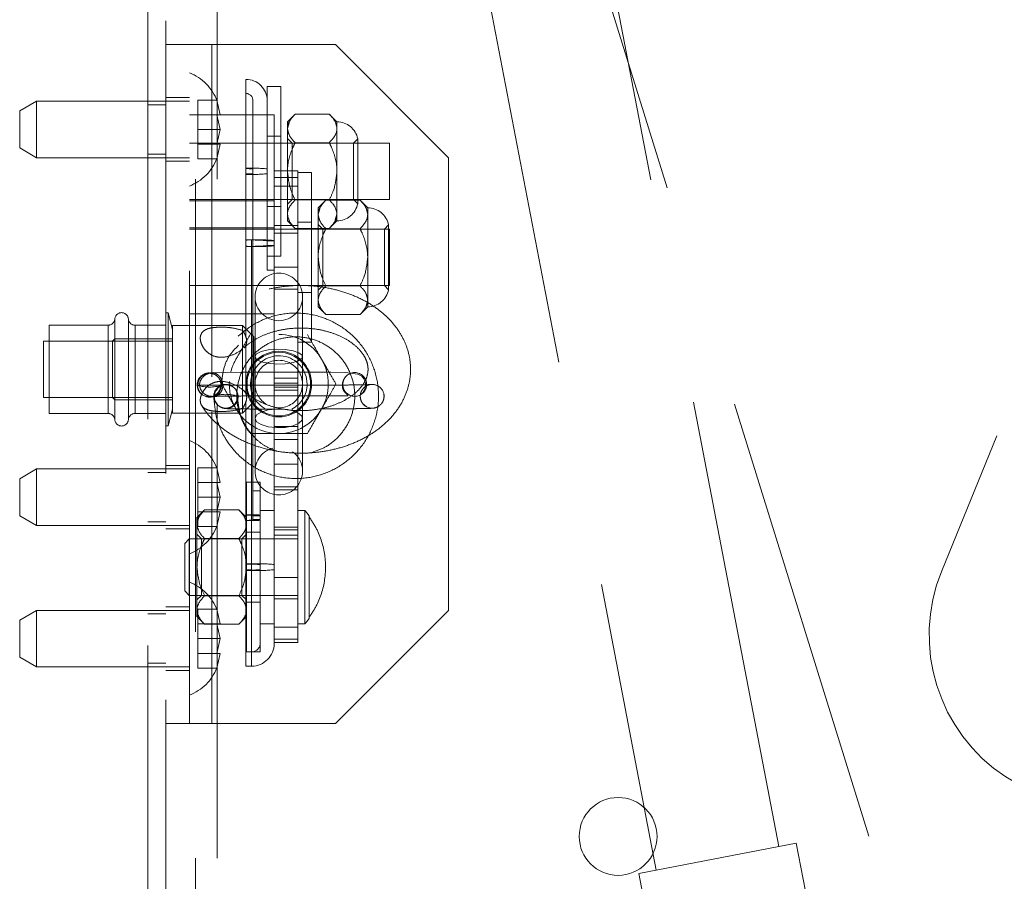
# Paper-space layout 'Top Level(2)' of a CAD drawing. Units: inches. Extents: x 10 to 812, y 15 to 629.
# Drawn here: x 152 to 160, y 201 to 208 of the extents above; entities that cross this region are included whole.
import ezdxf

# ---------------------------------------------------------------- set-up
doc = ezdxf.new("R2010")
doc.units = ezdxf.units.IN
doc.header["$MEASUREMENT"] = 0
doc.linetypes.add('HIDDEN', pattern=[0.075, 0.05, -0.025])

psp = doc.layouts.new('Top Level(2)')

# ---------------------------------------------------------------- linework, layer by layer
at = {"color": 7, "linetype": 'HIDDEN', "lineweight": 0, "ltscale": 75}
for p, q in [((158.194058, 200.9669825), (153.3342839, 226.2860553)), ((153.5437323, 219.7122832), (157.1791202, 200.7721741)), ((152.9653988, 219.5079082), (152.9653988, 197.0079082)), ((153.1125863, 219.0588457), (153.1125863, 197.1654082)), ((153.3600863, 197.1215332), (153.3600863, 215.8715332)), ((153.5400863, 215.8715332), (153.5400863, 197.1215332)), ((154.4871521, 215.3770993), (159.8777771, 198.0333493)), ((162.1227689, 209.5788882), (159.5446439, 203.2507632)), ((153.1125863, 207.6119707), (153.3087113, 207.6119707)), ((153.3087113, 201.9869707), (153.3087113, 207.6119707)), ((153.3087113, 207.6119707), (153.4943363, 207.6119707)), ((153.4943363, 207.6119707), (154.5188363, 207.6119707)), ((153.4943363, 204.8581701), (153.4943363, 207.6119707)), ((155.4563363, 206.6744707), (154.5188363, 207.6119707)), ((153.7774613, 207.3236894), (153.7774613, 206.536177)), ((153.9532425, 207.2650957), (153.9532425, 206.1536853)), ((154.0657425, 207.2650957), (153.9532425, 207.2650957)), ((154.0657425, 207.2650957), (154.0657425, 205.8588457)), ((152.0430863, 207.1432207), (151.9024613, 207.0620308)), ((152.0430863, 207.1432207), (152.0430863, 206.6744707)), ((153.3087113, 207.1432207), (152.0430863, 207.1432207)), ((153.3087113, 207.1722832), (153.1125863, 207.1722832)), ((153.3780863, 207.1524153), (153.3780863, 207.0306305)), ((153.3780863, 207.1524153), (153.5366377, 207.1524153)), ((153.5366377, 207.1524153), (153.5628451, 207.0306305)), ((153.5628451, 207.0306305), (153.5366377, 207.1524153)), ((153.836055, 207.1479082), (153.836055, 206.5421293)), ((151.9024613, 206.7556606), (151.9024613, 207.0620308)), ((153.1125863, 207.1132207), (152.9653988, 207.1132207)), ((154.0118363, 207.0307207), (153.3087113, 207.0307207)), ((153.3780863, 207.0306305), (153.3780863, 206.9088457)), ((153.3780863, 207.0306305), (153.5366377, 207.0306305)), ((153.5628451, 206.9088457), (153.5366377, 207.0306305)), ((153.5366377, 207.0306305), (153.5628451, 207.0306305)), ((153.9532425, 207.0307207), (153.836055, 207.0307207)), ((154.0118363, 207.0307207), (154.0118363, 206.0932207)), ((154.1854439, 207.0355783), (154.1219925, 206.9721269)), ((154.1219925, 206.9171764), (154.1219925, 206.9721269)), ((154.1219925, 206.9171764), (154.1356403, 206.9636555)), ((154.4686974, 207.0355783), (154.1854439, 207.0355783)), ((154.5321488, 206.9721269), (154.4686974, 207.0355783)), ((154.5321488, 206.9171764), (154.5321488, 206.9721269)), ((153.3780863, 206.9088457), (153.3780863, 206.7870609)), ((153.3780863, 206.9088457), (153.5628451, 206.9088457)), ((153.5366377, 206.7870609), (153.5628451, 206.9088457)), ((154.1219925, 206.5619707), (154.1219925, 206.9171764)), ((154.5321488, 206.5619707), (154.5321488, 206.9171764)), ((154.0657425, 206.8525957), (153.9532425, 206.8525957)), ((154.1594925, 206.7963457), (154.1219925, 206.8338457)), ((154.4686974, 206.7987745), (154.1854439, 206.7987745)), ((154.7045807, 206.8304964), (154.67043, 206.7963457)), ((154.7045807, 206.293445), (154.7045807, 206.8304964)), ((151.9024613, 206.7556606), (152.0430863, 206.6744707)), ((154.0118363, 206.7963457), (153.3087113, 206.7963457)), ((154.9680863, 206.7963457), (153.3087113, 206.7963457)), ((153.3780863, 206.7870609), (153.5366377, 206.7870609)), ((153.3780863, 206.7870609), (153.3780863, 206.665276)), ((153.5628451, 206.7870609), (153.5366377, 206.665276)), ((153.5366377, 206.665276), (153.5628451, 206.7870609)), ((153.5366377, 206.7870609), (153.5628451, 206.7870609)), ((154.1594925, 206.3275957), (154.1594925, 206.7963457)), ((154.67043, 206.7963457), (154.1594925, 206.7963457)), ((154.67043, 206.7963457), (154.67043, 206.5619707)), ((154.9680863, 206.7963457), (154.9680863, 206.3275957)), ((152.0430863, 206.6744707), (153.3087113, 206.6744707)), ((152.9653988, 206.7044707), (153.1125863, 206.7044707)), ((153.1125863, 206.6454082), (153.3087113, 206.6454082)), ((153.3780863, 206.665276), (153.5366377, 206.665276)), ((155.4563363, 202.9244707), (155.4563363, 206.6744707)), ((154.2079613, 206.5656994), (154.0118363, 206.5656994)), ((154.1219925, 206.2067649), (154.1219925, 206.5619707)), ((154.2079613, 206.5525957), (154.2079613, 206.5656994)), ((154.5321488, 206.2067649), (154.5321488, 206.5619707)), ((154.67043, 206.5619707), (154.67043, 206.3275957)), ((153.7774613, 206.536177), (153.7774613, 205.9408311)), ((153.836055, 206.5421293), (153.836055, 203.6723074)), ((154.0118363, 206.5108456), (154.2079613, 206.5108456)), ((154.2079613, 206.0013212), (154.2079613, 206.5525957)), ((154.3204613, 206.5525957), (154.2079613, 206.5525957)), ((154.3204613, 205.1463457), (154.3204613, 206.5525957)), ((154.0118363, 206.4386253), (154.2079613, 206.4386253)), ((153.3087113, 206.3275957), (154.0118363, 206.3275957)), ((153.3087113, 206.3275957), (154.9680863, 206.3275957)), ((154.0118363, 206.3182207), (153.3087113, 206.3182207)), ((154.1219925, 206.2900957), (154.1594925, 206.3275957)), ((154.1594925, 206.3275957), (154.67043, 206.3275957)), ((154.4686974, 206.3251669), (154.1854439, 206.3251669)), ((154.4401627, 206.3230783), (154.3767113, 206.2596269)), ((154.7234161, 206.3230783), (154.4401627, 206.3230783)), ((154.67043, 206.3275957), (154.7045807, 206.293445)), ((154.7868675, 206.2596269), (154.7234161, 206.3230783)), ((153.9532425, 206.2713457), (154.0657425, 206.2713457)), ((154.3767113, 206.2046764), (154.3767113, 206.2596269)), ((154.3767113, 206.2046764), (154.3903591, 206.2511555)), ((154.7868675, 206.2046764), (154.7868675, 206.2596269)), ((153.9532425, 206.1536853), (153.9532425, 205.9467835)), ((154.1219925, 206.1518144), (154.1219925, 206.2067649)), ((154.1219925, 206.1518144), (154.1854439, 206.088363)), ((154.3767113, 205.8494707), (154.3767113, 206.2046764)), ((154.4686974, 206.088363), (154.5321488, 206.1518144)), ((154.5321488, 206.2067649), (154.518501, 206.1602859)), ((154.5321488, 206.1518144), (154.5321488, 206.2067649)), ((154.7868675, 205.8494707), (154.7868675, 206.2046764)), ((153.3087113, 206.0932207), (154.0118363, 206.0932207)), ((154.0118363, 206.0838457), (153.3087113, 206.0838457)), ((154.9680863, 206.0838457), (153.3087113, 206.0838457)), ((153.836055, 206.0932207), (153.9532425, 206.0932207)), ((154.2079613, 206.1129082), (154.0118363, 206.1129082)), ((154.0118363, 205.9880534), (154.0118363, 206.0932207)), ((154.4686974, 206.088363), (154.1854439, 206.088363)), ((154.3204613, 206.1400957), (154.2079613, 206.1400957)), ((154.4142113, 206.0838457), (154.3767113, 206.1213457)), ((154.4142113, 205.6150957), (154.4142113, 206.0838457)), ((154.9251488, 206.0838457), (154.4142113, 206.0838457)), ((154.7234161, 206.0862745), (154.4401627, 206.0862745)), ((154.9592995, 206.1179964), (154.9251488, 206.0838457)), ((154.9251488, 206.0838457), (154.9251488, 205.8494707)), ((154.9592995, 205.580945), (154.9592995, 206.1179964)), ((154.9680863, 206.0838457), (154.9680863, 205.6150957)), ((153.8243363, 205.9944027), (153.7774613, 205.9944027)), ((153.8243363, 205.9944027), (153.8243363, 203.3103803)), ((153.9532425, 205.9857225), (154.0118363, 205.9857225)), ((154.0118363, 206.0488879), (154.2079613, 206.0488879)), ((154.0118363, 205.9880534), (154.0118363, 205.9857225)), ((154.0118363, 205.9451962), (154.0118363, 205.9857225)), ((154.2079613, 203.6143375), (154.2079613, 206.0088749)), ((153.7774613, 205.9408311), (153.7774613, 205.9388469)), ((153.7774613, 205.9388469), (153.8243363, 205.9388469)), ((153.7774613, 205.9388469), (153.7774613, 205.1857217)), ((153.8243363, 203.2548246), (153.8243363, 205.9388469)), ((154.0118363, 205.9475271), (153.9532425, 205.9475271)), ((153.9532425, 205.9475271), (153.9532425, 205.7416582)), ((154.0118363, 205.9475271), (154.0118363, 205.9451962)), ((154.0118363, 205.9451962), (154.0118363, 203.2611738)), ((153.9532425, 205.8588457), (154.0657425, 205.8588457)), ((154.3767113, 205.4942649), (154.3767113, 205.8494707)), ((154.7868675, 205.4942649), (154.7868675, 205.8494707)), ((154.9251488, 205.8494707), (154.9251488, 205.6150957)), ((153.9532425, 205.7416582), (154.0118363, 205.7416582)), ((154.0118363, 205.7679101), (154.2079613, 205.7679101)), ((153.3087113, 205.6150957), (154.0118363, 205.6150957)), ((153.3087113, 205.6150957), (154.2242203, 205.6150957)), ((154.0118363, 205.5860332), (154.2079613, 205.5860332)), ((154.25339, 205.6150957), (154.9680863, 205.6150957)), ((154.3767113, 205.5775957), (154.4142113, 205.6150957)), ((154.4142113, 205.6150957), (154.9251488, 205.6150957)), ((154.7234161, 205.6126669), (154.4401627, 205.6126669)), ((154.9251488, 205.6150957), (154.9592995, 205.580945)), ((153.8532113, 205.5213457), (153.8532113, 204.0775957)), ((154.2079613, 205.5588457), (154.3204613, 205.5588457)), ((154.2469613, 204.0775957), (154.2469613, 205.5213457)), ((154.3767113, 205.4393144), (154.3767113, 205.4942649)), ((154.7868675, 205.4942649), (154.7732197, 205.4477859)), ((154.7868675, 205.4393144), (154.7868675, 205.4942649)), ((154.3767113, 205.4393144), (154.4401627, 205.375863)), ((154.7234161, 205.375863), (154.7868675, 205.4393144)), ((152.6908697, 205.3390019), (152.6908697, 204.5069828)), ((152.6908697, 205.1744707), (152.6908697, 205.3390019)), ((152.8030529, 204.5036894), (152.8030529, 205.3357086)), ((153.1317361, 205.3900957), (153.1125863, 205.3900957)), ((153.1317361, 205.3900957), (153.1317361, 204.4525957)), ((153.1688363, 205.2516359), (153.1317361, 205.3900957)), ((153.3087113, 205.3807207), (154.0118363, 205.3807207)), ((154.7234161, 205.375863), (154.4401627, 205.375863)), ((152.1469613, 205.2869707), (152.1469613, 204.5557207)), ((152.6347781, 205.2869707), (152.1469613, 205.2869707)), ((152.6347781, 205.2869707), (152.6347781, 204.5591261)), ((152.8591444, 205.2869707), (152.8591444, 204.5591261)), ((153.1125863, 205.2869707), (152.8591444, 205.2869707)), ((153.1125863, 205.2869707), (152.9653988, 205.2869707)), ((153.1688363, 205.2846269), (153.1688363, 204.5580644)), ((153.7500863, 205.2846269), (153.1688363, 205.2846269)), ((153.7500863, 204.7530743), (153.7500863, 205.2846269)), ((153.8438363, 205.1908769), (153.7500863, 205.2846269)), ((152.6908697, 205.1744707), (152.6721197, 205.1557207)), ((152.6908697, 204.9213457), (152.6908697, 205.1744707)), ((153.1688363, 205.1744707), (152.6908697, 205.1744707)), ((153.8438363, 205.1908769), (153.8438363, 204.6518144)), ((152.1000863, 205.1557207), (152.1000863, 204.6869707)), ((153.1688363, 205.1557207), (152.1000863, 205.1557207)), ((152.6721197, 205.1557207), (152.1469613, 205.1557207)), ((152.6721197, 204.9213457), (152.6721197, 205.1557207)), ((153.7774613, 205.1275166), (153.7774613, 204.7151748)), ((154.2079613, 205.1463457), (154.3204613, 205.1463457)), ((152.6721197, 204.6869707), (152.6721197, 204.9213457)), ((152.6908697, 204.6682207), (152.6908697, 204.9213457)), ((153.3879127, 204.8485116), (153.3783615, 204.7892921)), ((153.4863807, 204.8901592), (153.4877576, 204.8905478)), ((153.4906285, 204.8913581), (153.518816, 204.8925611)), ((154.2079613, 204.8481902), (154.0118363, 204.8481902)), ((153.575226, 204.7896089), (153.3783718, 204.789112)), ((153.6701641, 204.7761347), (153.6651287, 204.7795872)), ((154.0118363, 204.8062699), (154.2079613, 204.8062699)), ((154.0118363, 204.7741665), (154.2079613, 204.7741665)), ((152.1000863, 204.6869707), (153.1688363, 204.6869707)), ((152.1469613, 204.6869707), (152.6721197, 204.6869707)), ((152.6721197, 204.6869707), (152.6908697, 204.6682207)), ((153.4161192, 204.7116116), (153.4211338, 204.7081734)), ((153.45864, 204.6958744), (153.4571465, 204.6954666)), ((153.4912526, 204.6979841), (153.4841649, 204.6976788)), ((153.5110365, 204.6981516), (153.7078907, 204.6986486)), ((153.7500863, 204.7530743), (153.7500863, 204.599386)), ((154.0118363, 204.7475792), (154.2079613, 204.7475792)), ((154.9221736, 204.6982491), (154.92197, 204.6916824)), ((152.6908697, 204.6682207), (153.1688363, 204.6682207)), ((153.5547875, 204.616535), (153.5588338, 204.6137607)), ((153.7500863, 204.5580644), (153.8438363, 204.6518144)), ((153.7500863, 204.5580644), (153.7500863, 204.599386)), ((153.7774613, 204.6569696), (153.7774613, 203.2548246)), ((154.7680813, 204.6168136), (154.7515459, 204.6330783)), ((152.1469613, 204.5557207), (152.6347781, 204.5557207)), ((152.8591444, 204.5557207), (153.1125863, 204.5557207)), ((152.9653988, 204.5557207), (153.1125863, 204.5557207)), ((153.1317361, 204.4525957), (153.1688363, 204.5910555)), ((153.1688363, 204.5580644), (153.7500863, 204.5580644)), ((153.4943363, 201.9869707), (153.4943363, 204.5690153)), ((153.1125863, 204.4525957), (153.1317361, 204.4525957)), ((154.0118363, 204.4479478), (154.2079613, 204.4479478)), ((154.0118363, 204.3410179), (154.2079613, 204.3410179)), ((153.3087113, 204.1254082), (153.1125863, 204.1254082)), ((153.3780863, 204.1055403), (153.3780863, 203.9837555)), ((153.3780863, 204.1055403), (153.5366377, 204.1055403)), ((153.5366377, 204.1055403), (153.5628451, 203.9837555)), ((153.5628451, 203.9837555), (153.5366377, 204.1055403)), ((154.0118363, 204.1364732), (154.2079613, 204.1364732)), ((152.0430863, 204.0963457), (151.9024613, 204.0151558)), ((152.0430863, 204.0963457), (152.0430863, 203.6275957)), ((153.3087113, 204.0963457), (152.0430863, 204.0963457)), ((153.1125863, 204.0663457), (152.9653988, 204.0663457)), ((151.9024613, 203.7087856), (151.9024613, 204.0151558)), ((153.3780863, 203.9837555), (153.5366377, 203.9837555)), ((153.3780863, 203.9837555), (153.3780863, 203.8619707)), ((153.5628451, 203.8619707), (153.5366377, 203.9837555)), ((153.5366377, 203.9837555), (153.538379, 203.9837555)), ((153.7821488, 203.9857275), (153.7821488, 202.5794775)), ((153.8946488, 203.9857275), (153.7821488, 203.9857275)), ((153.8946488, 203.9857275), (153.8946488, 203.6758197)), ((154.0118363, 203.9469057), (154.2079613, 203.9469057)), ((153.3780863, 203.8619707), (153.3780863, 203.7401859)), ((153.3780863, 203.8619707), (153.5628451, 203.8619707)), ((153.5366377, 203.7401859), (153.5628451, 203.8619707)), ((153.8946488, 203.915415), (153.836055, 203.915415)), ((154.0118363, 203.9219311), (154.2079613, 203.9219311)), ((151.9024613, 203.7087856), (152.0430863, 203.6275957)), ((153.4354439, 203.7562101), (153.3719925, 203.6927587)), ((153.3780863, 203.7401859), (153.5366377, 203.7401859)), ((153.3780863, 203.7401859), (153.3780863, 203.618401)), ((153.7186974, 203.7562101), (153.4354439, 203.7562101)), ((153.5628451, 203.7401859), (153.5366377, 203.618401)), ((153.5366377, 203.618401), (153.5628451, 203.7401859)), ((153.7821488, 203.6927587), (153.7186974, 203.7562101)), ((153.7774613, 203.7159583), (153.8243363, 203.7159583)), ((153.8243363, 203.7159583), (153.8243363, 203.3064121)), ((153.8946488, 203.7084777), (153.836055, 203.7084777)), ((154.0118363, 203.7513525), (153.8946488, 203.7513525)), ((154.266555, 203.7513525), (154.2079613, 203.7513525)), ((154.266555, 202.8138525), (154.266555, 203.7513525)), ((154.3017113, 203.7081559), (154.3017113, 203.6989809)), ((154.3017113, 202.8662241), (154.3017113, 203.6989809)), ((152.0430863, 203.6275957), (153.3087113, 203.6275957)), ((152.9653988, 203.6575957), (153.1125863, 203.6575957)), ((153.3719925, 203.6378082), (153.3719925, 203.6927587)), ((153.3719925, 203.6378082), (153.3856403, 203.6842873)), ((153.3719925, 203.2826025), (153.3719925, 203.6378082)), ((153.3780863, 203.618401), (153.5366377, 203.618401)), ((153.8243363, 203.6683391), (153.7774613, 203.6683391)), ((153.8243363, 203.2587929), (153.8243363, 203.6683391)), ((153.836055, 203.6758197), (153.8946488, 203.6758197)), ((153.8946488, 203.6728007), (153.8946488, 203.6707201)), ((153.8946488, 203.6707201), (153.8946488, 203.5674832)), ((153.1125863, 203.5985332), (153.3087113, 203.5985332)), ((153.4094925, 203.5169775), (153.3719925, 203.5544775)), ((153.7821488, 203.5544775), (153.7446488, 203.5169775)), ((153.8946488, 203.5732275), (153.7821488, 203.5732275)), ((153.8946488, 203.5674832), (153.8946488, 202.5794775)), ((154.0118363, 203.6143375), (154.2079613, 203.6143375)), ((154.0118363, 203.5928506), (154.2079613, 203.5928506)), ((154.2079613, 203.54604), (154.0118363, 203.54604)), ((154.2079613, 203.1962655), (154.2079613, 203.6143375)), ((153.3079613, 203.5169775), (153.2704613, 203.4794775)), ((153.2704613, 203.0857275), (153.2704613, 203.4794775)), ((153.3079613, 203.5169775), (153.3079613, 203.0482275)), ((154.2079613, 203.5169775), (153.3079613, 203.5169775)), ((153.4094925, 203.0482275), (153.4094925, 203.5169775)), ((153.7446488, 203.5169775), (153.4094925, 203.5169775)), ((153.4168635, 203.4796346), (153.4354439, 203.5194063)), ((153.7186974, 203.5194063), (153.4354439, 203.5194063)), ((153.7446488, 203.5169775), (153.7446488, 203.0482275)), ((153.8243363, 203.3103803), (153.7774613, 203.3103803)), ((153.8243363, 203.3064121), (153.7774613, 203.3064121)), ((153.8243363, 203.3103803), (153.8243363, 202.4636947)), ((153.8243363, 203.3064121), (153.8243363, 202.5798807)), ((153.3719925, 202.9273967), (153.3719925, 203.2826025)), ((153.8243363, 203.2587929), (153.7774613, 203.2587929)), ((153.8243363, 203.2548246), (153.7774613, 203.2548246)), ((153.7774613, 203.2548246), (153.7774613, 202.46229)), ((154.0118363, 203.2611738), (154.0118363, 202.64979)), ((154.0118363, 203.1962655), (154.2079613, 203.1962655)), ((154.2079613, 202.7852717), (154.2079613, 203.1962655)), ((153.2704613, 203.0857275), (153.3079613, 203.0482275)), ((153.3079613, 203.0482275), (154.2079613, 203.0482275)), ((153.3719925, 203.0107275), (153.4094925, 203.0482275)), ((153.4094925, 203.0482275), (153.7446488, 203.0482275)), ((153.7186974, 203.0457987), (153.4354439, 203.0457987)), ((153.7446488, 203.0482275), (153.7821488, 203.0107275)), ((153.7821488, 202.9919775), (153.8946488, 202.9919775)), ((154.0118363, 203.019165), (154.2079613, 203.019165)), ((152.0430863, 202.9244707), (151.9024613, 202.8432808)), ((152.0430863, 202.9244707), (152.0430863, 202.4557207)), ((153.3087113, 202.9244707), (152.0430863, 202.9244707)), ((153.1125863, 202.8944707), (152.9653988, 202.8944707)), ((153.3087113, 202.9535332), (153.1125863, 202.9535332)), ((153.3719925, 202.8724462), (153.3719925, 202.9273967)), ((153.3780863, 202.9336653), (153.3780863, 202.8118805)), ((153.3780863, 202.9336653), (153.5366377, 202.9336653)), ((153.5366377, 202.9336653), (153.5628451, 202.8118805)), ((153.5628451, 202.8118805), (153.5366377, 202.9336653)), ((154.5188363, 201.9869707), (155.4563363, 202.9244707)), ((151.9024613, 202.5369106), (151.9024613, 202.8432808)), ((153.3719925, 202.8724462), (153.4354439, 202.8089948)), ((153.3780863, 202.8118805), (153.3780863, 202.6900957)), ((153.3780863, 202.8118805), (153.5366377, 202.8118805)), ((153.7186974, 202.8089948), (153.4354439, 202.8089948)), ((153.5628451, 202.6900957), (153.5366377, 202.8118805)), ((153.5366377, 202.8118805), (153.538379, 202.8118805)), ((153.7186974, 202.8089948), (153.7821488, 202.8724462)), ((153.8946488, 202.8138525), (154.0118363, 202.8138525)), ((154.2079613, 202.8138525), (154.266555, 202.8138525)), ((154.3017113, 202.8662241), (154.3017113, 202.857049)), ((154.0118363, 202.7852717), (154.2079613, 202.7852717)), ((154.2079613, 202.6581975), (154.2079613, 202.7852717)), ((153.3780863, 202.6900957), (153.3780863, 202.5683109)), ((153.3780863, 202.6900957), (153.5628451, 202.6900957)), ((153.5366377, 202.5683109), (153.5628451, 202.6900957)), ((154.0118363, 202.6867474), (154.2079613, 202.6867474)), ((154.0118363, 202.6581975), (154.2079613, 202.6581975)), ((153.3780863, 202.5683109), (153.5366377, 202.5683109)), ((153.3780863, 202.5683109), (153.3780863, 202.446526)), ((153.5628451, 202.5683109), (153.5366377, 202.446526)), ((153.5366377, 202.446526), (153.5628451, 202.5683109)), ((153.7774613, 202.5794775), (153.8243363, 202.5794775)), ((153.7821488, 202.5794775), (153.8946488, 202.5794775)), ((151.9024613, 202.5369106), (152.0430863, 202.4557207)), ((152.9653988, 202.4857207), (153.1125863, 202.4857207)), ((152.0430863, 202.4557207), (153.3087113, 202.4557207)), ((153.1125863, 202.4266582), (153.3087113, 202.4266582)), ((153.3780863, 202.446526), (153.5366377, 202.446526)), ((153.7774613, 202.46229), (153.8243363, 202.46229)), ((153.1125863, 201.9869707), (153.3087113, 201.9869707)), ((153.3087113, 201.9869707), (153.4943363, 201.9869707)), ((153.4943363, 201.9869707), (154.5188363, 201.9869707)), ((157.0341291, 200.7443443), (158.3390491, 200.9948123)), ((158.6869213, 199.1824234), (158.3390491, 200.9948123)), ((157.0341291, 200.7443443), (157.3820013, 198.9319555))]:
    psp.add_line(p, q, dxfattribs=at)
at = {"color": 7, "linetype": 'HIDDEN', "lineweight": 0, "ltscale": 75, "flags": 128}
for points in [[(153.8532113, 205.0265255), (153.8665058, 205.004156), (153.9045939, 204.9848076), (153.9623315, 204.9710934), (154.0319209, 204.9648656), (154.1039637, 204.9669654), (154.16873, 204.9771091), (154.2174728, 204.9939267), (154.2436091, 205.015147), (154.2436091, 205.0379041), (154.2174728, 205.0591244), (154.16873, 205.075942), (154.1039637, 205.0860857), (154.0319209, 205.0881854), (153.9623315, 205.0819577), (153.9045939, 205.0682435), (153.8665058, 205.0488951), (153.8532113, 205.0265255)], [(154.7449132, 204.7233193), (154.764215, 204.7530233), (154.7693453, 204.781566), (154.7673018, 204.805233), (154.7647675, 204.8174195), (154.7609184, 204.8303168), (154.7550342, 204.8428522), (154.7471074, 204.8541265), (154.7376112, 204.8637593), (154.7270557, 204.8715755), (154.7044083, 204.8820032), (154.5997555, 204.8963856), (154.4819834, 204.8984624), (154.4105561, 204.8988397), (154.3165976, 204.8991217), (154.1987474, 204.8992098), (154.0590312, 204.8990014), (153.9039906, 204.8983908), (153.7461828, 204.8973009), (153.6043454, 204.8957115), (153.5029585, 204.8936865), (153.5029585, 204.8936865)], [(153.8532113, 204.5152679), (153.8665058, 204.5432677), (153.9045939, 204.567486), (153.9623315, 204.5846519), (154.0319209, 204.5924471), (154.0442094, 204.5927432)], [(154.1330013, 204.5855684), (154.16873, 204.5771221), (154.2174728, 204.5560716), (154.2436091, 204.5295103), (154.2436091, 204.5010255), (154.2174728, 204.4744642), (154.16873, 204.4534137), (154.1039637, 204.440717), (154.0319209, 204.4380887), (153.9623315, 204.445884), (153.9045939, 204.4630499), (153.8665058, 204.4872681), (153.8532113, 204.5152679), (153.8532113, 204.5152679)], [(154.0652575, 204.5925473), (154.1039637, 204.5898189), (154.1223925, 204.587361)]]:
    psp.add_lwpolyline(points, dxfattribs=at)
at = {"color": 7, "linetype": 'HIDDEN', "lineweight": 0, "ltscale": 5625}
for centre, radius in [((154.0500863, 204.7994707), 0.271875), ((154.0500863, 204.7994707), 0.2634375), ((154.6793339, 204.7958435), 0.0984141), ((153.6145041, 204.6949359), 0.0984326), ((156.8625863, 201.0514207), 0.3225)]:
    psp.add_circle(centre, radius, dxfattribs=at)
for centre, radius, start, end in [((153.1634262, 207.0025957), 0.4021601, 20.65928033, 68.82228677), ((153.7774613, 207.1479082), 0.1757813, 0, 90), ((153.7774613, 207.1479082), 0.0585938, 0, 90), ((154.5321488, 206.7963457), 0.1757812, 11.2026394, 90), ((153.1634262, 206.8150957), 0.4021601, 291.17771323, 338.48100845), ((153.8213562, 205.285544), 1.30296, 84.19054033, 91.93058097), ((153.7920929, 206.1497227), 0.43432, 84.19054033, 91.93058097), ((153.8213562, 207.8383973), 1.30296, 268.06941903, 275.80945967), ((153.7920929, 206.9742187), 0.43432, 268.06941903, 275.80945967), ((154.5321488, 206.3275957), 0.1757813, 270, 348.7973606), ((154.7868675, 206.0838457), 0.1757813, 11.2026394, 90), ((153.8213562, 204.6901982), 1.30296, 84.19054033, 91.93058097), ((153.8711575, 204.6053676), 1.389824, 84.19054033, 91.93058097), ((153.8213562, 207.2430515), 1.30296, 268.06941903, 275.80945967), ((153.8711575, 207.327882), 1.389824, 268.06941903, 275.80945967), ((154.0500863, 205.5213457), 0.196875, 0, 180), ((154.7868675, 205.6150957), 0.1757813, 270, 348.7973606), ((154.0500863, 205.5213457), 0.196875, 180, 0), ((152.6347781, 205.3432207), 0.05625, 270, 355.69877769), ((152.7469613, 205.3347832), 0.05625, 4.3012223, 175.6987777), ((152.8591444, 205.3432207), 0.05625, 184.3012223, 270), ((154.0500863, 204.7994707), 0.4101562, 30, 90), ((154.0500863, 204.7994707), 0.4101563, 150, 166.42592596), ((154.0500863, 204.7994707), 0.234375, 0, 244.30093358), ((154.0500863, 204.7994707), 0.4101563, 330, 30), ((154.0500863, 204.7994707), 0.196875, 265.4668583, 180), ((153.4760013, 205.1052982), 0.3309158, 252.84077156, 287.44853003), ((153.4767989, 204.7893562), 0.0984274, 180.14217622, 0.14712537), ((153.6094636, 204.6984044), 0.0984274, 0.14217622, 180.14712537), ((154.0500863, 204.7994707), 0.4101563, 176.99978489, 210), ((154.0500863, 204.7994707), 0.196875, 180, 239.93162969), ((154.0500863, 204.7994707), 0.234375, 297.26419718, 0), ((154.823759, 204.6980186), 0.0984149, 0.13420329, 106.87458658), ((153.5840703, 204.5123175), 0.1996704, 83.10633012, 111.45509631), ((153.6325772, 204.4915012), 0.2204137, 70.02002065, 96.39260527), ((154.0500863, 204.7994707), 0.4101563, 210, 270), ((154.0500863, 204.7994707), 0.4101563, 270, 330), ((154.8237336, 204.6979819), 0.0984145, 219.17257043, 290.75288249), ((152.6347781, 204.4994707), 0.05625, 4.30122231, 90), ((152.8591444, 204.4994707), 0.05625, 90, 175.6987777), ((152.7469613, 204.5079082), 0.05625, 184.3012223, 355.6987777), ((153.1634262, 203.9557207), 0.4021601, 20.65928033, 68.82228677), ((154.0500863, 204.0775957), 0.196875, 104.94594589, 0), ((154.0500863, 204.0775957), 0.196875, 0, 54.92415454), ((153.7920929, 203.2799007), 0.43432, 84.19054033, 91.93058097), ((153.8418942, 203.1950702), 0.521184, 84.19054033, 91.93058097), ((153.7392208, 203.2862682), 0.703125, 36.87119538, 41.4107993), ((153.1634262, 203.7682207), 0.4021601, 291.17771323, 338.48100845), ((153.7920929, 204.1043967), 0.43432, 268.06941903, 275.80945967), ((153.8418942, 204.1892273), 0.521184, 268.06941903, 275.80945967), ((153.8711575, 201.9213453), 1.389824, 84.19054033, 91.93058097), ((153.8418942, 202.7855239), 0.521184, 84.19054033, 91.93058097), ((153.8711575, 204.6438597), 1.389824, 268.06941903, 275.80945967), ((153.8418942, 203.779681), 0.521184, 268.06941903, 275.80945967), ((160.8469613, 202.7201894), 1.40625, 157.83365418, 315.66730836), ((153.1634262, 202.7838457), 0.4021601, 20.65928033, 68.82228677), ((153.7392208, 203.2789368), 0.703125, 318.5892007, 323.12880462), ((153.8243363, 202.64979), 0.1875, 270, 0), ((153.8243363, 202.64979), 0.0703125, 270, 0), ((153.1634262, 202.5963457), 0.4021601, 291.17771323, 338.48100845)]:
    psp.add_arc(centre, radius, start, end, dxfattribs=at)
for start_param, end_param in [(0.215567431, 1.946440088), (1.946440088, 6.055351141)]:
    psp.add_ellipse((153.4717636, 204.7928129), major_axis=(0.0358784, 0.0916693), ratio=0.999418408, start_param=start_param, end_param=end_param, dxfattribs=at)
at = {"color": 7, "linetype": 'HIDDEN', "lineweight": 0, "ltscale": 75}
for points, knots in [([(154.1854439, 207.0355783), (154.1706223, 207.0193667), (154.1404724, 206.986389), (154.1232993, 206.9455035), (154.1222213, 206.9221353), (154.1219925, 206.9171764)], [0, 0, 0, 0, 0.432382622, 0.879548739, 1, 1, 1, 1]), ([(154.5321488, 206.9171764), (154.5284803, 206.9380079), (154.5212014, 206.9793407), (154.4861052, 207.0169326), (154.4686974, 207.0355783)], [0, 0, 0, 0, 0.503995973, 1, 1, 1, 1]), ([(154.1219925, 206.9171764), (154.125661, 206.8963449), (154.1329399, 206.8550122), (154.1680361, 206.8174202), (154.1854439, 206.7987745)], [0, 0, 0, 0, 0.503995973, 1, 1, 1, 1]), ([(154.4686974, 206.7987745), (154.483519, 206.8149862), (154.5136689, 206.8479638), (154.530842, 206.8888493), (154.53192, 206.9122176), (154.5321488, 206.9171764)], [0, 0, 0, 0, 0.4323826225, 0.8795487387, 1, 1, 1, 1]), ([(154.1854439, 206.7987745), (154.1791086, 206.7856054), (154.1461417, 206.7170787), (154.1230175, 206.6354406), (154.122076, 206.5679527), (154.1219925, 206.5619707)], [0, 0, 0, 0, 0.178175045, 0.927154721, 1, 1, 1, 1]), ([(154.5321488, 206.5619707), (154.5320653, 206.5679527), (154.5311238, 206.6354406), (154.5079996, 206.7170787), (154.4750328, 206.7856054), (154.4686974, 206.7987745)], [0, 0, 0, 0, 0.072845279, 0.821824955, 1, 1, 1, 1]), ([(154.1219925, 206.5619707), (154.1276128, 206.5101933), (154.1365764, 206.4276141), (154.1721682, 206.3529984), (154.1854439, 206.3251669)], [0, 0, 0, 0, 0.627001865, 1, 1, 1, 1]), ([(154.4686974, 206.3251669), (154.4819731, 206.3529984), (154.5175649, 206.4276141), (154.5265285, 206.5101933), (154.5321488, 206.5619707)], [0, 0, 0, 0, 0.372998135, 1, 1, 1, 1]), ([(154.1854439, 206.3251669), (154.1706223, 206.3089552), (154.1404724, 206.2759776), (154.1232993, 206.235092), (154.1222213, 206.2117238), (154.1219925, 206.2067649)], [0, 0, 0, 0, 0.432382622, 0.879548739, 1, 1, 1, 1]), ([(154.4401627, 206.3230783), (154.4253411, 206.3068667), (154.3951912, 206.273889), (154.3780181, 206.2330035), (154.37694, 206.2096353), (154.3767113, 206.2046764)], [0, 0, 0, 0, 0.432382622, 0.879548739, 1, 1, 1, 1]), ([(154.5321488, 206.2067649), (154.5284803, 206.2275965), (154.5212014, 206.2689292), (154.4861052, 206.3065211), (154.4686974, 206.3251669)], [0, 0, 0, 0, 0.503995973, 1, 1, 1, 1]), ([(154.7868675, 206.2046764), (154.783199, 206.2255079), (154.7759201, 206.2668407), (154.740824, 206.3044326), (154.7234161, 206.3230783)], [0, 0, 0, 0, 0.503995973, 1, 1, 1, 1]), ([(154.1219925, 206.2067649), (154.125661, 206.1859334), (154.1329399, 206.1446007), (154.1680361, 206.1070088), (154.1854439, 206.088363)], [0, 0, 0, 0, 0.503995973, 1, 1, 1, 1]), ([(154.3767113, 206.2046764), (154.3803798, 206.1838449), (154.3876587, 206.1425122), (154.4227548, 206.1049202), (154.4401627, 206.0862745)], [0, 0, 0, 0, 0.503995973, 1, 1, 1, 1]), ([(154.4686974, 206.088363), (154.483519, 206.1045747), (154.5136689, 206.1375523), (154.530842, 206.1784379), (154.53192, 206.2018061), (154.5321488, 206.2067649)], [0, 0, 0, 0, 0.4323826225, 0.8795487387, 1, 1, 1, 1]), ([(154.7234161, 206.0862745), (154.7382377, 206.1024862), (154.7683876, 206.1354638), (154.7855607, 206.1763493), (154.7866388, 206.1997176), (154.7868675, 206.2046764)], [0, 0, 0, 0, 0.4323826225, 0.8795487387, 1, 1, 1, 1]), ([(154.4401627, 206.0862745), (154.4338273, 206.0731054), (154.4008605, 206.0045787), (154.3777363, 205.9229406), (154.3767947, 205.8554527), (154.3767113, 205.8494707)], [0, 0, 0, 0, 0.178175045, 0.927154721, 1, 1, 1, 1]), ([(154.7868675, 205.8494707), (154.7867841, 205.8554527), (154.7858425, 205.9229406), (154.7627183, 206.0045787), (154.7297515, 206.0731054), (154.7234161, 206.0862745)], [0, 0, 0, 0, 0.072845279, 0.821824955, 1, 1, 1, 1]), ([(154.3767113, 205.8494707), (154.3823315, 205.7976933), (154.3912952, 205.7151141), (154.426887, 205.6404984), (154.4401627, 205.6126669)], [0, 0, 0, 0, 0.627001865, 1, 1, 1, 1]), ([(154.7234161, 205.6126669), (154.7366918, 205.6404984), (154.7722836, 205.7151141), (154.7812473, 205.7976933), (154.7868675, 205.8494707)], [0, 0, 0, 0, 0.372998135, 1, 1, 1, 1]), ([(153.4112205, 204.6228653), (153.4191868, 204.6098517), (153.4478495, 204.5630291), (153.5129485, 204.4899032), (153.6103716, 204.4083724), (153.7247042, 204.339945), (153.8525274, 204.2860335), (153.9905597, 204.2482908), (154.1349902, 204.227684), (154.2820923, 204.2247262), (154.4282221, 204.2395547), (154.5698082, 204.2720146), (154.7033385, 204.3216854), (154.8252964, 204.3878517), (154.9320878, 204.4693405), (155.0201455, 204.5642476), (155.086315, 204.6697131), (155.1284321, 204.7819827), (155.1457469, 204.8969246), (155.1388054, 205.0107564), (155.1088884, 205.1204565), (155.0574266, 205.223825), (154.9856845, 205.3190987), (154.8948799, 205.4045276), (154.7867162, 205.4781121), (154.6637116, 205.5378165), (154.5291545, 205.5819044), (154.3867388, 205.6091695), (154.2402294, 205.6189325), (154.0933009, 205.6109256), (153.9495571, 205.5851946), (153.8125144, 205.5420659), (153.68573, 205.4821045), (153.5725553, 205.4063743), (153.4801014, 205.3186758), (153.4299869, 205.2536482), (153.4105526, 205.2205227), (153.4103443, 205.2201676)], [0, 0, 0, 0, 0.011169052, 0.040185925, 0.069597419, 0.099515548, 0.129753508, 0.160142203, 0.190569476, 0.221026059, 0.251538261, 0.282134695, 0.312849181, 0.34369075, 0.374577717, 0.405309804, 0.435604187, 0.465212831, 0.494084686, 0.522414648, 0.550520967, 0.578713107, 0.607320745, 0.636510032, 0.666254238, 0.696392231, 0.726739261, 0.757155614, 0.787599229, 0.818085713, 0.848645831, 0.879311822, 0.910106636, 0.940995536, 0.971817149, 0.999697871, 1, 1, 1, 1]), ([(154.4401627, 205.6126669), (154.4253411, 205.5964552), (154.3951912, 205.5634776), (154.3780181, 205.522592), (154.37694, 205.4992238), (154.3767113, 205.4942649)], [0, 0, 0, 0, 0.432382622, 0.879548739, 1, 1, 1, 1]), ([(154.7868675, 205.4942649), (154.783199, 205.5150965), (154.7759201, 205.5564292), (154.740824, 205.5940211), (154.7234161, 205.6126669)], [0, 0, 0, 0, 0.503995973, 1, 1, 1, 1]), ([(154.3767113, 205.4942649), (154.3803798, 205.4734334), (154.3876587, 205.4321007), (154.4227548, 205.3945088), (154.4401627, 205.375863)], [0, 0, 0, 0, 0.503995973, 1, 1, 1, 1]), ([(154.7234161, 205.375863), (154.7382377, 205.3920747), (154.7683876, 205.4250523), (154.7855607, 205.4659379), (154.7866388, 205.4893061), (154.7868675, 205.4942649)], [0, 0, 0, 0, 0.4323826225, 0.8795487387, 1, 1, 1, 1]), ([(153.5110261, 204.6983318), (153.5160796, 204.6354808), (153.5256525, 204.5164219), (153.5934081, 204.3622761), (153.6761295, 204.2474971), (153.7595889, 204.1688386), (153.8378198, 204.1142567), (153.9418301, 204.0597375), (154.0874474, 204.0164119), (154.2728313, 204.0127), (154.4519561, 204.0588455), (154.6118638, 204.1498888), (154.7430148, 204.2803712), (154.8353705, 204.4431071), (154.8802315, 204.6226902), (154.8766152, 204.8068938), (154.8244969, 204.9848756), (154.7255572, 205.1439013), (154.5893462, 205.2691944), (154.4258019, 205.3542594), (154.2443259, 205.3937319), (154.0574836, 205.3829205), (153.8825136, 205.3233865), (153.7296293, 205.2205662), (153.6081485, 205.0799703), (153.5288002, 204.9111304), (153.4970172, 204.7289352), (153.5166381, 204.5472602), (153.5605695, 204.4088922), (153.6110591, 204.3444429), (153.6232949, 204.328824)], [0, 0, 0, 0, 0.040119622, 0.075998676, 0.106268279, 0.13041029, 0.149151547, 0.1672271, 0.205465613, 0.245361361, 0.284682534, 0.322583458, 0.361795649, 0.401735318, 0.440916168, 0.478819105, 0.51816565, 0.558096067, 0.597125341, 0.635071698, 0.674540315, 0.714447145, 0.753312547, 0.791342665, 0.830920152, 0.870789617, 0.90948049, 0.947635547, 0.987309773, 1, 1, 1, 1]), ([(153.7500863, 205.089617), (153.7424898, 205.0840231), (153.7080567, 205.0586668), (153.6465495, 205.0294971), (153.5705272, 205.0179272), (153.5103645, 205.0286557), (153.4617053, 205.0564454), (153.4251838, 205.0960752), (153.4027138, 205.1411097), (153.3964817, 205.1854635), (153.4080441, 205.2232755), (153.4369623, 205.2492275), (153.480339, 205.2639808), (153.5320305, 205.2702903), (153.5957368, 205.2710927), (153.6733633, 205.266227), (153.7225613, 205.2515286), (153.7500863, 205.2433053)], [0, 0, 0, 0, 0.031031898, 0.140660833, 0.21129551, 0.270448099, 0.329738611, 0.386656114, 0.446859314, 0.50901176, 0.571038099, 0.636971013, 0.694988926, 0.75309016, 0.809812102, 0.893594967, 1, 1, 1, 1]), ([(153.7636932, 205.0985935), (153.7676505, 205.1031157), (153.7883384, 205.1267568), (153.8459643, 205.1659043), (153.9335818, 205.2103253), (154.0353186, 205.2426888), (154.1450426, 205.261503), (154.258721, 205.2656048), (154.3712039, 205.2547618), (154.4774723, 205.2296847), (154.5727968, 205.1920837), (154.6532278, 205.1445703), (154.71588, 205.0905123), (154.7594743, 205.0335515), (154.7846219, 204.9763719), (154.7928353, 204.9185733), (154.7833377, 204.8607146), (154.7545427, 204.8012737), (154.708199, 204.7442627), (154.642187, 204.6902548), (154.5571506, 204.643188), (154.4587429, 204.6074096), (154.3507432, 204.5848199), (154.2376501, 204.5767143), (154.124318, 204.5835767), (154.0160131, 204.6049765), (153.9169088, 204.6393995), (153.8337044, 204.6847142), (153.7820446, 204.7213788), (153.7644559, 204.7419364), (153.7626727, 204.7440206)], [0, 0, 0, 0, 0.009041158, 0.047265271, 0.084885855, 0.122410803, 0.159987774, 0.197635011, 0.235277029, 0.272781361, 0.310051354, 0.347075732, 0.384006016, 0.42115316, 0.459380604, 0.500371697, 0.546270541, 0.584265677, 0.62035535, 0.658844209, 0.696547875, 0.734086158, 0.771641295, 0.809274686, 0.84692803, 0.884482164, 0.921820429, 0.958904482, 0.99583364, 1, 1, 1, 1]), ([(153.6948805, 205.0045488), (153.7157121, 205.0406301), (153.7570448, 205.1122205), (153.7946367, 205.1773316), (153.8132825, 205.2096269)], [0, 0, 0, 0, 0.503995973, 1, 1, 1, 1]), ([(153.8502478, 204.359625), (153.8324772, 204.3761735), (153.782137, 204.4230515), (153.7302078, 204.5250356), (153.6986097, 204.6518726), (153.7027004, 204.783118), (153.7410557, 204.9092119), (153.8126766, 205.0214713), (153.9105602, 205.1095177), (154.0278124, 205.1688562), (154.157522, 205.1954444), (154.2905524, 205.1861475), (154.4148467, 205.142287), (154.5232252, 205.0676609), (154.6088268, 204.9662943), (154.6642627, 204.8451742), (154.6852698, 204.7152054), (154.6716547, 204.5844751), (154.6236274, 204.4607276), (154.5438568, 204.3551369), (154.4418955, 204.2737802), (154.3624878, 204.2456996), (154.3235302, 204.2319232)], [0, 0, 0, 0, 0.0285942763, 0.0810010568, 0.1322838051, 0.1819962463, 0.2337031458, 0.2860814409, 0.3371484831, 0.3869437088, 0.4387962829, 0.4911261405, 0.5419622647, 0.5918935636, 0.6438781239, 0.6961472538, 0.7467432661, 0.7968682387, 0.8489742667, 0.901170231, 0.9515139877, 1, 1, 1, 1]), ([(153.7500863, 205.2433053), (153.7596001, 205.2278058), (153.7786325, 205.1967991), (153.7865602, 205.1527285), (153.7798376, 205.1183879), (153.7658446, 205.1056462), (153.7609371, 205.1011775)], [0, 0, 0, 0, 0.284531119, 0.56920117, 0.848912663, 1, 1, 1, 1]), ([(154.2868901, 205.2096269), (154.3031018, 205.1815475), (154.3360794, 205.1244286), (154.3769649, 205.0536127), (154.4003332, 205.0131378), (154.405292, 205.0045488)], [0, 0, 0, 0, 0.432382622, 0.879548739, 1, 1, 1, 1]), ([(153.5752364, 204.7894288), (153.5790236, 204.8339806), (153.5861997, 204.9184001), (153.6332267, 205.0363966), (153.6890618, 205.093608), (153.7167814, 205.122011)], [0, 0, 0, 0, 0.360084472, 0.682310676, 1, 1, 1, 1]), ([(154.405292, 205.0045488), (154.4261235, 204.9684675), (154.4674563, 204.8968772), (154.5050482, 204.831766), (154.5236939, 204.7994707)], [0, 0, 0, 0, 0.5039959733, 1, 1, 1, 1]), ([(153.575226, 204.7896089), (153.5752238, 204.789739), (153.5749617, 204.8046735), (153.5690667, 204.8297166), (153.5478664, 204.8594868), (153.5238143, 204.8774578), (153.4978824, 204.8873122), (153.4716226, 204.8897177), (153.4462611, 204.8852305), (153.42056, 204.873393), (153.3958581, 204.8508077), (153.38107, 204.8206459), (153.3782503, 204.7985956), (153.3783699, 204.7892622), (153.3783718, 204.789112)], [0, 0, 0, 0, 0.001489076, 0.171025025, 0.283160066, 0.3698771, 0.442134484, 0.5145975, 0.582891617, 0.656708475, 0.764508616, 0.900071775, 0.998391879, 1, 1, 1, 1]), ([(153.5102744, 204.8938608), (153.4952518, 204.8924661), (153.4661841, 204.8897676), (153.4289314, 204.8684095), (153.4047284, 204.839962), (153.3933933, 204.8097301), (153.3931744, 204.7776589), (153.4036392, 204.7505814), (153.4207497, 204.7282107), (153.4411298, 204.7117107), (153.467932, 204.6991464), (153.4883497, 204.6974964), (153.4989479, 204.69664)], [0, 0, 0, 0, 0.140673085, 0.272193932, 0.387359484, 0.482237416, 0.563433489, 0.669913733, 0.738124938, 0.816772797, 0.904893049, 1, 1, 1, 1]), ([(153.4985051, 204.8935086), (153.5034009, 204.8931404), (153.5131035, 204.8924106), (153.5287165, 204.8867182), (153.5434703, 204.8777929), (153.5603382, 204.8625271), (153.5757527, 204.8391974), (153.5846066, 204.8086355), (153.586479, 204.7775564), (153.5805289, 204.7507989), (153.5684305, 204.7283603), (153.5533733, 204.7118709), (153.5331233, 204.6993687), (153.5184153, 204.6978126), (153.5107426, 204.6970008)], [0, 0, 0, 0, 0.064635601, 0.128097902, 0.189859715, 0.249201217, 0.357486952, 0.450677029, 0.535809077, 0.649181874, 0.721304865, 0.804419708, 0.897973236, 1, 1, 1, 1]), ([(153.5071224, 204.696859), (153.5327399, 204.6974729), (153.5816688, 204.6986454), (153.7042437, 204.7001067), (153.8357061, 204.7011701), (153.997715, 204.7020201), (154.1804387, 204.7024372), (154.3750242, 204.7022306), (154.5082248, 204.7015508), (154.5871848, 204.7015875), (154.6216786, 204.7009986), (154.6246812, 204.7046601), (154.6192534, 204.7095139), (154.6117749, 204.7159614), (154.605632, 204.7217079), (154.5990758, 204.7286785), (154.5917788, 204.737474), (154.5852113, 204.7483914), (154.5775986, 204.7681002), (154.5754183, 204.7999429), (154.5861911, 204.8353643), (154.6030023, 204.8614326), (154.6140574, 204.869312), (154.6147296, 204.8697911)], [0, 0, 0, 0, 0.104245734, 0.199107333, 0.284562777, 0.360559329, 0.48359053, 0.58778691, 0.707056551, 0.77252568, 0.833938764, 0.85648073, 0.873867606, 0.881077741, 0.887601568, 0.893720255, 0.899764349, 0.907251869, 0.916665183, 0.939883416, 0.973563206, 0.998392578, 1, 1, 1, 1]), ([(153.7500863, 204.7530743), (153.7479617, 204.7547043), (153.7198087, 204.7763034), (153.6651052, 204.8062972), (153.587755, 204.8243813), (153.523304, 204.8183649), (153.4745721, 204.795143), (153.43595, 204.7603068), (153.4091152, 204.7185497), (153.3966832, 204.6723132), (153.4018443, 204.6320614), (153.4243642, 204.6018142), (153.462797, 204.5828906), (153.5132975, 204.5738419), (153.5747493, 204.5711269), (153.6506275, 204.5747621), (153.7109155, 204.5847506), (153.7435203, 204.5969328), (153.7500863, 204.599386)], [0, 0, 0, 0, 0.008852481, 0.117302783, 0.195359082, 0.256358481, 0.317597754, 0.363067152, 0.425087714, 0.487087677, 0.549227745, 0.611228604, 0.673441522, 0.733795773, 0.790665234, 0.866356458, 0.973086865, 1, 1, 1, 1]), ([(153.6948805, 204.5943926), (153.674049, 204.6304738), (153.6327163, 204.7020642), (153.5951244, 204.7671753), (153.5764786, 204.7994707)], [0, 0, 0, 0, 0.503995973, 1, 1, 1, 1]), ([(154.7515459, 204.6330783), (154.7487688, 204.6356082), (154.7376592, 204.6457287), (154.7271987, 204.6718966), (154.7235267, 204.7067574), (154.7325326, 204.7389973), (154.7484809, 204.7629603), (154.7660828, 204.77855), (154.7825865, 204.7877594), (154.7954913, 204.7922758), (154.803291, 204.7941042), (154.80802, 204.7949165), (154.8112566, 204.7953071), (154.8115838, 204.7952864), (154.8035746, 204.7948004), (154.77962, 204.7939774), (154.7331642, 204.7929485), (154.6635413, 204.7918831), (154.575214, 204.7909012), (154.4725959, 204.7900653), (154.3599713, 204.7894134), (154.2418061, 204.7889724), (154.1227232, 204.7887596), (154.0073572, 204.7887842), (153.9002281, 204.7890424), (153.8054434, 204.7895336), (153.7270851, 204.790199), (153.6672373, 204.7911463), (153.6377211, 204.7917082), (153.624704, 204.7926751), (153.6268761, 204.7924246), (153.6270215, 204.7924079)], [0, 0, 0, 0, 0.0056448325, 0.0225818103, 0.0403797519, 0.0576842372, 0.0714798137, 0.0830923337, 0.0928053234, 0.1002465345, 0.1054813261, 0.110570417, 0.1177967408, 0.1311173721, 0.159852536, 0.2035775502, 0.2582935181, 0.3162527265, 0.3750098223, 0.4339989806, 0.4930736562, 0.5521840927, 0.6113082084, 0.6704314438, 0.7295383282, 0.7886088106, 0.847601126, 0.9064033905, 0.9646023939, 0.9976295325, 1, 1, 1, 1]), ([(153.629457, 204.7921216), (153.6309926, 204.7919037), (153.6337465, 204.791513), (153.6440287, 204.7890763), (153.6570924, 204.7842926), (153.6660492, 204.7787028), (153.6701641, 204.7761347)], [0, 0, 0, 0, 0.252232072, 0.452378015, 0.748411617, 1, 1, 1, 1]), ([(154.5236939, 204.7994707), (154.5074823, 204.7713913), (154.4745046, 204.7142723), (154.4336191, 204.6434565), (154.4102509, 204.6029815), (154.405292, 204.5943926)], [0, 0, 0, 0, 0.432382622, 0.879548739, 1, 1, 1, 1]), ([(154.8920439, 204.7687992), (154.8919326, 204.7689389), (154.8885082, 204.7732336), (154.8838847, 204.7762598), (154.8794116, 204.7791876)], [0, 0, 0, 0, 0.0325112213, 1, 1, 1, 1]), ([(153.7078907, 204.6986486), (153.7078927, 204.6985186), (153.7080155, 204.6903007), (153.7058068, 204.6698904), (153.6934639, 204.6414215), (153.6710173, 204.6183138), (153.6470381, 204.6049749), (153.62104, 204.5982996), (153.5924368, 204.5993776), (153.5636115, 204.6093758), (153.5367185, 204.6293277), (153.5165133, 204.6600098), (153.5112436, 204.6850465), (153.5110389, 204.6980014), (153.5110365, 204.6981516)], [0, 0, 0, 0, 0.001489044, 0.09410251, 0.233375462, 0.333749789, 0.403152191, 0.473426083, 0.554071684, 0.634263122, 0.733633051, 0.861297559, 0.998391914, 1, 1, 1, 1]), ([(154.0307339, 204.2455716), (154.0033789, 204.2552442), (153.9464874, 204.2753608), (153.865975, 204.3358253), (153.7872004, 204.422742), (153.7221073, 204.5474698), (153.7127999, 204.6463987), (153.7079011, 204.6984685)], [0, 0, 0, 0, 0.146022763, 0.303690713, 0.502177903, 0.737978467, 1, 1, 1, 1]), ([(153.7500863, 204.599386), (153.7595776, 204.6148676), (153.7785649, 204.6458383), (153.786829, 204.6901773), (153.777719, 204.7293525), (153.759217, 204.7452359), (153.7500863, 204.7530743)], [0, 0, 0, 0, 0.253718473, 0.507560831, 0.756981608, 1, 1, 1, 1]), ([(154.3759771, 204.5926695), (154.4081225, 204.5928412), (154.478367, 204.5932165), (154.5760812, 204.5940303), (154.6661896, 204.5950192), (154.7391885, 204.5961553), (154.7927233, 204.5973073), (154.8193891, 204.5985348), (154.8306053, 204.599162), (154.84227, 204.6009514), (154.8542601, 204.603837), (154.8722792, 204.6111651), (154.893137, 204.6260852), (154.9124976, 204.6507542), (154.9225691, 204.6831627), (154.9242507, 204.7085215), (154.9196069, 204.7199472), (154.9194376, 204.7203638)], [0, 0, 0, 0, 0.107916576, 0.235820863, 0.363808904, 0.491979555, 0.620612321, 0.750935989, 0.807521135, 0.82416793, 0.839692996, 0.860948446, 0.889218257, 0.922639031, 0.960145494, 0.998546952, 1, 1, 1, 1]), ([(153.5588338, 204.6137607), (153.5663683, 204.6094138), (153.5777265, 204.6028609), (153.5914917, 204.5990855), (153.5989629, 204.5975793), (153.6055179, 204.5966717), (153.6138018, 204.5959238), (153.6280982, 204.5952013), (153.6614172, 204.59428), (153.7217517, 204.5933857), (153.8022342, 204.5926683), (153.8979086, 204.5921808), (153.9967215, 204.5919155), (154.0652594, 204.5919252), (154.0949872, 204.5919293)], [0, 0, 0, 0, 0.031051516, 0.046810246, 0.059921647, 0.076413989, 0.107530266, 0.18422461, 0.321689981, 0.468266246, 0.610233256, 0.751321971, 0.892137395, 1, 1, 1, 1]), ([(154.405292, 204.5943926), (154.3844605, 204.5583113), (154.3431278, 204.4867209), (154.3055358, 204.4216098), (154.2868901, 204.3893144)], [0, 0, 0, 0, 0.503995973, 1, 1, 1, 1]), ([(154.0500863, 204.3893144), (154.0441043, 204.3893144), (153.9766163, 204.3893144), (153.8949782, 204.3893144), (153.8264515, 204.3893144), (153.8132825, 204.3893144)], [0, 0, 0, 0, 0.072845281, 0.821824956, 1, 1, 1, 1]), ([(154.2868901, 204.3893144), (154.2590586, 204.3893144), (154.1844429, 204.3893144), (154.1018636, 204.3893144), (154.0500863, 204.3893144)], [0, 0, 0, 0, 0.3729981376, 1, 1, 1, 1]), ([(153.5366377, 203.9837555), (153.5392686, 203.9837555), (153.5449112, 203.9837555), (153.5565202, 203.9837555), (153.5601254, 203.9837555), (153.5628451, 203.9837555)], [0, 0, 0, 0, 0.1766606255, 0.3788794938, 1, 1, 1, 1]), ([(153.4354439, 203.7562101), (153.4206223, 203.7399985), (153.3904724, 203.7070208), (153.3732993, 203.6661353), (153.3722213, 203.6427671), (153.3719925, 203.6378082)], [0, 0, 0, 0, 0.432382622, 0.879548739, 1, 1, 1, 1]), ([(153.5628451, 203.7401859), (153.5602901, 203.7401859), (153.5561771, 203.7401859), (153.5420055, 203.7401859), (153.5366377, 203.7401859)], [0, 0, 0, 0, 0.621227558, 1, 1, 1, 1]), ([(153.7821488, 203.6378082), (153.7784803, 203.6586397), (153.7712014, 203.6999725), (153.7361052, 203.7375644), (153.7186974, 203.7562101)], [0, 0, 0, 0, 0.5039959733, 1, 1, 1, 1]), ([(154.3017113, 203.6989809), (154.3247969, 203.663682), (154.3907217, 203.5628805), (154.4311072, 203.416184), (154.4390003, 203.280949), (154.4306187, 203.1453342), (154.3890014, 202.9989877), (154.3237604, 202.8997596), (154.3017113, 202.8662241)], [0, 0, 0, 0, 0.142200848, 0.4060773, 0.500000986, 0.599518804, 0.864651646, 1, 1, 1, 1]), ([(153.3719925, 203.6378082), (153.375661, 203.6169767), (153.3829399, 203.575644), (153.4180361, 203.538052), (153.4354439, 203.5194063)], [0, 0, 0, 0, 0.503995973, 1, 1, 1, 1]), ([(153.7186974, 203.5194063), (153.733519, 203.535618), (153.7636689, 203.5685956), (153.780842, 203.6094811), (153.78192, 203.6328494), (153.7821488, 203.6378082)], [0, 0, 0, 0, 0.432382622, 0.879548739, 1, 1, 1, 1]), ([(153.4354439, 203.5194063), (153.4291086, 203.5062372), (153.3961417, 203.4377105), (153.3730175, 203.3560724), (153.372076, 203.2885845), (153.3719925, 203.2826025)], [0, 0, 0, 0, 0.178175045, 0.927154721, 1, 1, 1, 1]), ([(153.7821488, 203.2826025), (153.7820653, 203.2885845), (153.7811238, 203.3560724), (153.7579996, 203.4377105), (153.7250328, 203.5062372), (153.7186974, 203.5194063)], [0, 0, 0, 0, 0.072845279, 0.821824955, 1, 1, 1, 1]), ([(153.3719925, 203.2826025), (153.3776128, 203.2308251), (153.3865764, 203.1482459), (153.4221682, 203.0736302), (153.4354439, 203.0457987)], [0, 0, 0, 0, 0.627001865, 1, 1, 1, 1]), ([(153.7186974, 203.0457987), (153.7319731, 203.0736302), (153.7675649, 203.1482459), (153.7765285, 203.2308251), (153.7821488, 203.2826025)], [0, 0, 0, 0, 0.3729981348, 1, 1, 1, 1]), ([(153.4354439, 203.0457987), (153.4206223, 203.029587), (153.3904724, 202.9966094), (153.3732993, 202.9557238), (153.3722213, 202.9323556), (153.3719925, 202.9273967)], [0, 0, 0, 0, 0.432382622, 0.879548739, 1, 1, 1, 1]), ([(153.7821488, 202.9273967), (153.7784803, 202.9482283), (153.7712014, 202.989561), (153.7361052, 203.0271529), (153.7186974, 203.0457987)], [0, 0, 0, 0, 0.503995973, 1, 1, 1, 1]), ([(153.3719925, 202.9273967), (153.375661, 202.9065652), (153.3829399, 202.8652325), (153.4180361, 202.8276406), (153.4354439, 202.8089948)], [0, 0, 0, 0, 0.5039959733, 1, 1, 1, 1]), ([(153.7186974, 202.8089948), (153.733519, 202.8252065), (153.7636689, 202.8581841), (153.780842, 202.8990697), (153.78192, 202.9224379), (153.7821488, 202.9273967)], [0, 0, 0, 0, 0.432382622, 0.879548739, 1, 1, 1, 1]), ([(153.5366377, 202.8118805), (153.5392686, 202.8118805), (153.5449112, 202.8118805), (153.5565202, 202.8118805), (153.5601254, 202.8118805), (153.5628451, 202.8118805)], [0, 0, 0, 0, 0.1766606255, 0.3788794938, 1, 1, 1, 1]), ([(153.5628451, 202.5683109), (153.5602901, 202.5683109), (153.5561771, 202.5683109), (153.5420055, 202.5683109), (153.5366377, 202.5683109)], [0, 0, 0, 0, 0.621227558, 1, 1, 1, 1])]:
    psp.add_open_spline(points, degree=3, knots=knots, dxfattribs=at)

doc.saveas('drawing.dxf')
